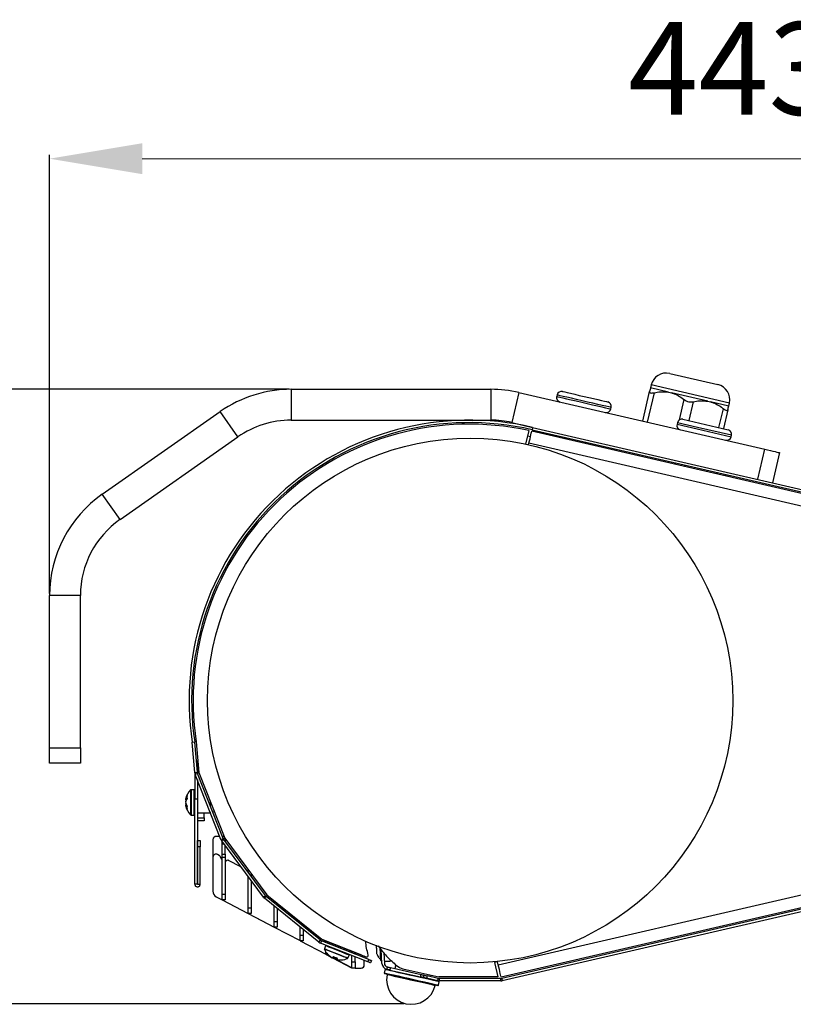
# Model space of a CAD drawing. Units: millimetres. Extents: x 3969 to 13318, y 3699 to 13609.
# Drawn here: x 7039 to 7290, y 5805 to 6124 of the extents above; entities that cross this region are included whole.
import ezdxf

# ---------------------------------------------------------------- set-up
doc = ezdxf.new("R2010")
doc.units = ezdxf.units.MM
doc.layers.add('Flowair1', color=7, linetype='Continuous')
doc.layers.add('Wymiary', color=8, linetype='Continuous')
doc.styles.get("Standard").update_dxf_attribs({"font": 'arial.ttf'})
doc.dimstyles.new('ISO-25', dxfattribs={"dimtxt": 2.5, "dimasz": 2.5, "dimexe": 1.25, "dimexo": 0.625, "dimtad": 1, "dimtxsty": 'Standard', "dimcen": 2.5, "dimadec": 0, "dimazin": 0, "dimtfac": 1, "dimtmove": 0, "dimatfit": 3, "dimfxl": 1, "dimarcsym": 0})

# ---------------------------------------------------------------- blocks, each defined once
blk = doc.blocks.new('*D53')
at = {"layer": 'Defpoints', "color": 0, "transparency": 16777216}
for p in [(7491.67, 6079.16), (7048.89, 5937.73), (7491.67, 5924.36)]:
    blk.add_point(p, dxfattribs=at)
at = {"layer": 'Wymiary', "color": 0, "lineweight": -2, "transparency": 16777216}
for p, q in [((7048.89, 5938.36), (7048.89, 6080.41)), ((7491.67, 5924.99), (7491.67, 6080.41))]:
    blk.add_line(p, q, dxfattribs=at)
at = {"layer": 'Wymiary', "color": 0, "lineweight": 5, "transparency": 16777216}
blk.add_line((7078.89, 6079.16), (7461.67, 6079.16), dxfattribs=at)
at = {"layer": 'Wymiary', "color": 0, "transparency": 16777216}
for points in [[(7078.89, 6084.16), (7078.89, 6074.16), (7048.89, 6079.16)], [(7461.67, 6074.16), (7461.67, 6084.16), (7491.67, 6079.16)]]:
    blk.add_solid(points, dxfattribs=at)
at = {"layer": 'Wymiary', "color": 0, "transparency": 16777216, "insert": (7270.28, 6104.49), "char_height": 30, "attachment_point": 5}
blk.add_mtext('443', dxfattribs=at)
blk = doc.blocks.new('*D55')
at = {"layer": 'Defpoints', "color": 0, "transparency": 16777216}
for p in [(7127.09, 6004.48), (6944.66, 5805.5), (7164.24, 5805.5)]:
    blk.add_point(p, dxfattribs=at)
at = {"layer": 'Wymiary', "color": 0, "lineweight": -2, "transparency": 16777216}
for p, q in [((7126.46, 6004.48), (6943.41, 6004.48)), ((7163.62, 5805.5), (6943.41, 5805.5))]:
    blk.add_line(p, q, dxfattribs=at)
at = {"layer": 'Wymiary', "color": 0, "lineweight": 5, "transparency": 16777216}
blk.add_line((6944.66, 5974.48), (6944.66, 5835.5), dxfattribs=at)
at = {"layer": 'Wymiary', "color": 0, "transparency": 16777216}
for points in [[(6949.66, 5974.48), (6939.66, 5974.48), (6944.66, 6004.48)], [(6939.66, 5835.5), (6949.66, 5835.5), (6944.66, 5805.5)]]:
    blk.add_solid(points, dxfattribs=at)
at = {"layer": 'Wymiary', "color": 0, "transparency": 16777216, "insert": (6919.35, 5904.99), "char_height": 30, "attachment_point": 5, "rotation": 90}
blk.add_mtext('199', dxfattribs=at)

msp = doc.modelspace()

# ---------------------------------------------------------------- linework, layer by layer
at = {"layer": 'Flowair1'}
for p, q in [((7249.65, 6009.62), (7265.24, 6006.02)), ((7127.09, 6004.48), (7127.09, 5994.48)), ((7127.09, 6004.48), (7191.79, 6004.48)), ((7191.79, 6004.48), (7191.79, 5994.48)), ((7243.65, 6005.87), (7243.43, 6004.9)), ((7249.31, 6003.54), (7243.43, 6004.9)), ((7268.98, 6000.02), (7243.65, 6005.87)), ((7200.78, 6003.45), (7198.53, 5993.71)), ((7200.78, 6003.45), (7280.44, 5985.06)), ((7213.17, 6002.64), (7213.06, 6002.16)), ((7240.95, 5994.18), (7243.15, 6003.71)), ((7244.61, 6003.38), (7242.41, 5993.84)), ((7249.31, 6003.54), (7249.76, 6003.43)), ((7249.76, 6003.43), (7250.21, 6003.33)), ((7261.97, 6000.61), (7250.21, 6003.33)), ((7252.85, 5994.61), (7254.36, 6001.13)), ((7230.6, 5998.11), (7230.71, 5998.6)), ((7257.28, 6000.45), (7255.87, 5994.33)), ((7261.97, 6000.61), (7262.43, 6000.51)), ((7262.43, 6000.51), (7262.88, 6000.4)), ((7268.76, 5999.05), (7262.88, 6000.4)), ((7265.61, 5992.08), (7267.03, 5998.2)), ((7268.76, 5999.05), (7268.98, 6000.02)), ((7065.95, 5970.5), (7104.15, 5997.24)), ((7109.88, 5989.05), (7104.15, 5997.24)), ((7253.94, 5994.77), (7259.37, 5993.52)), ((7268.49, 5997.86), (7267.07, 5991.74)), ((7127.09, 5994.48), (7191.79, 5994.48)), ((7198.53, 5993.71), (7205.28, 5992.15)), ((7205.28, 5992.15), (7205.1, 5991.37)), ((7205.28, 5992.15), (7441.32, 5937.66)), ((7252.14, 5993.65), (7252.03, 5993.16)), ((7252.03, 5993.16), (7258.54, 5991.66)), ((7258.65, 5992.14), (7252.14, 5993.65)), ((7252.16, 5991.59), (7252.25, 5991.99)), ((7258.54, 5991.66), (7269.57, 5989.11)), ((7269.68, 5989.6), (7258.65, 5992.14)), ((7259.37, 5993.52), (7268.56, 5991.4)), ((7071.69, 5962.31), (7109.88, 5989.05)), ((7204.02, 5991.1), (7203.01, 5986.76)), ((7203.63, 5989.42), (7204.6, 5989.2)), ((7434.08, 5937.99), (7204.99, 5990.88)), ((7205.1, 5991.37), (7441.14, 5936.88)), ((7212.31, 5989.71), (7212.2, 5989.22)), ((7215.68, 5988.93), (7215.57, 5988.44)), ((7269.57, 5989.11), (7269.68, 5989.6)), ((7203.99, 5986.54), (7204.09, 5986.99)), ((7433.18, 5934.1), (7204.09, 5986.99)), ((7222.43, 5987.37), (7222.32, 5986.88)), ((7225.81, 5986.59), (7225.7, 5986.1)), ((7278.19, 5975.32), (7280.44, 5985.06)), ((7285.15, 5983.97), (7282.9, 5974.23)), ((7251.28, 5980.71), (7251.17, 5980.22)), ((7254.66, 5979.93), (7254.55, 5979.44)), ((7261.41, 5978.37), (7261.3, 5977.88)), ((7264.78, 5977.59), (7264.67, 5977.1)), ((7265.13, 5977), (7265.24, 5977.49)), ((7268.44, 5976.23), (7268.55, 5976.72)), ((7071.69, 5962.31), (7065.95, 5970.5)), ((7058.89, 5937.73), (7048.89, 5937.73)), ((7048.89, 5888.35), (7048.89, 5937.73)), ((7058.89, 5888.35), (7058.89, 5937.73)), ((7095.07, 5890.16), (7095.86, 5890.28)), ((7095.88, 5890.15), (7095.08, 5890.08)), ((7095.93, 5880.37), (7095.08, 5890.08)), ((7096.73, 5880.44), (7095.88, 5890.15)), ((7096.37, 5890.27), (7097.23, 5880.37)), ((7048.89, 5888.35), (7058.89, 5888.35)), ((7048.89, 5883.35), (7048.89, 5888.35)), ((7058.89, 5888.35), (7058.89, 5883.35)), ((7058.89, 5883.35), (7048.89, 5883.35)), ((7096.9, 5879.86), (7096.9, 5884.24)), ((7095.93, 5880.37), (7096.73, 5880.44)), ((7095.93, 5880.25), (7095.93, 5871.89)), ((7095.93, 5880.25), (7095.94, 5880.25)), ((7096.81, 5880.08), (7096.07, 5879.78)), ((7105.09, 5859), (7096.81, 5880.08)), ((7097.23, 5880.37), (7105.59, 5859.09)), ((7104.34, 5858.71), (7096.07, 5879.78)), ((7096.73, 5878.08), (7096.73, 5871.89)), ((7096.9, 5867.21), (7096.9, 5877.67)), ((7094.57, 5867.9), (7094.57, 5874.76)), ((7095.73, 5874.81), (7094.7, 5874.81)), ((7094.7, 5874.81), (7094.7, 5867.87)), ((7095.73, 5867.87), (7095.73, 5874.81)), ((7093.1, 5871.42), (7093.14, 5871.42)), ((7095.93, 5871.89), (7096.73, 5871.89)), ((7095.93, 5844.2), (7095.93, 5871.89)), ((7096.9, 5872.81), (7096.73, 5872.81)), ((7096.73, 5871.89), (7096.73, 5844.2)), ((7100.9, 5871.05), (7100.9, 5869.68)), ((7194.16, 5818.07), (7433.18, 5873.26)), ((7441.14, 5870.47), (7195.26, 5813.7)), ((7093.1, 5870.01), (7093.17, 5870.01)), ((7094.57, 5866.67), (7094.57, 5867.9)), ((7094.7, 5867.87), (7094.7, 5866.61)), ((7095.73, 5866.61), (7095.73, 5867.87)), ((7096.73, 5868.61), (7096.9, 5868.61)), ((7100.9, 5867.21), (7096.9, 5867.21)), ((7096.9, 5865.71), (7096.9, 5867.21)), ((7098.9, 5865.71), (7098.9, 5867.21)), ((7100.9, 5867.49), (7100.9, 5867.21)), ((7100.99, 5867.24), (7100.9, 5867.21)), ((7102.24, 5867.62), (7101.76, 5867.48)), ((7195.06, 5814.18), (7434.08, 5869.36)), ((7441.32, 5869.69), (7195.44, 5812.92)), ((7094.7, 5866.61), (7095.73, 5866.61)), ((7096.9, 5865.71), (7098.9, 5865.71)), ((7096.9, 5864.71), (7096.9, 5865.71)), ((7098.9, 5864.71), (7096.9, 5864.71)), ((7098.9, 5865.71), (7098.9, 5864.71)), ((7096.83, 5858.35), (7097.63, 5858.35)), ((7096.83, 5856.35), (7096.83, 5858.35)), ((7097.63, 5858.35), (7097.63, 5856.35)), ((7101.77, 5858.67), (7101.77, 5852.93)), ((7103.97, 5859.67), (7102.77, 5859.67)), ((7103.96, 5859.68), (7102.78, 5859.68)), ((7104.34, 5858.71), (7105.09, 5859)), ((7105.25, 5858.7), (7104.61, 5858.23)), ((7118.12, 5840.03), (7104.61, 5858.23)), ((7104.76, 5857.13), (7104.76, 5858.03)), ((7105.36, 5859.68), (7104.82, 5859.68)), ((7105.36, 5859.67), (7104.83, 5859.67)), ((7105.04, 5859.13), (7105.58, 5859.13)), ((7118.76, 5840.51), (7105.25, 5858.7)), ((7105.59, 5859.09), (7119.22, 5840.72)), ((7105.76, 5858.86), (7105.76, 5858.02)), ((7096.83, 5844.2), (7096.83, 5856.35)), ((7097.63, 5856.35), (7096.83, 5856.35)), ((7097.63, 5844.2), (7097.63, 5856.35)), ((7104.76, 5853.92), (7104.76, 5857.13)), ((7105.43, 5857.13), (7104.76, 5857.13)), ((7105.76, 5853.92), (7105.76, 5856.68)), ((7101.77, 5853.77), (7101.77, 5852.94)), ((7101.77, 5852.94), (7101.77, 5841.94)), ((7101.77, 5852.93), (7101.77, 5841.93)), ((7103.75, 5853.55), (7103.24, 5853.82)), ((7104.64, 5852.24), (7104.17, 5853.13)), ((7104.76, 5853.92), (7105.76, 5853.92)), ((7104.76, 5852.88), (7104.76, 5853.92)), ((7105.76, 5852.88), (7104.76, 5852.88)), ((7104.76, 5840.92), (7104.76, 5852.88)), ((7105.76, 5853.92), (7105.76, 5852.88)), ((7105.76, 5852.88), (7105.76, 5840.92)), ((7106.31, 5851.89), (7105.97, 5851.64)), ((7110.85, 5849.82), (7106.83, 5851.93)), ((7113.17, 5848.47), (7113.17, 5848.88)), ((7113.17, 5848.04), (7113.17, 5848.47)), ((7113.47, 5848.47), (7113.17, 5848.47)), ((7113.17, 5836.51), (7113.17, 5846.7)), ((7114.17, 5847.54), (7114.17, 5846.7)), ((7114.17, 5845.35), (7114.17, 5836.51)), ((7096.73, 5844.2), (7095.93, 5844.2)), ((7096.83, 5844.2), (7097.63, 5844.2)), ((7102.84, 5840.16), (7104.76, 5839.16)), ((7104.76, 5840.92), (7105.76, 5840.92)), ((7104.76, 5839.13), (7104.76, 5840.92)), ((7104.76, 5839.13), (7104.76, 5839.16)), ((7105.76, 5839.13), (7104.76, 5839.13)), ((7104.76, 5839.13), (7104.76, 5839.13)), ((7104.81, 5839.13), (7113.17, 5834.74)), ((7105.76, 5840.92), (7105.76, 5839.13)), ((7118.12, 5840.03), (7118.76, 5840.51)), ((7118.99, 5840.27), (7118.48, 5839.65)), ((7136.08, 5825.41), (7118.48, 5839.65)), ((7136.58, 5826.03), (7118.99, 5840.27)), ((7119.22, 5840.72), (7136.99, 5826.35)), ((7121.57, 5838.18), (7121.57, 5838.82)), ((7113.17, 5836.51), (7114.17, 5836.51)), ((7113.17, 5834.72), (7113.17, 5836.51)), ((7114.17, 5836.51), (7114.17, 5834.72)), ((7121.57, 5832.09), (7121.57, 5837.15)), ((7122.57, 5838.01), (7122.57, 5837.37)), ((7122.57, 5836.34), (7122.57, 5832.09)), ((7113.16, 5834.72), (7113.16, 5834.75)), ((7113.17, 5834.72), (7113.16, 5834.72)), ((7114.17, 5834.72), (7113.17, 5834.72)), ((7113.22, 5834.72), (7121.57, 5830.33)), ((7115.61, 5833.46), (7121.57, 5830.33)), ((7121.57, 5832.09), (7122.57, 5832.09)), ((7121.57, 5830.3), (7121.57, 5832.09)), ((7121.57, 5830.3), (7121.57, 5830.33)), ((7122.57, 5830.3), (7121.57, 5830.3)), ((7121.57, 5830.3), (7121.57, 5830.3)), ((7121.62, 5830.3), (7129.98, 5825.92)), ((7121.62, 5830.3), (7129.97, 5825.92)), ((7122.57, 5832.09), (7122.57, 5830.3)), ((7129.98, 5831.38), (7129.98, 5832.02)), ((7129.98, 5827.68), (7129.98, 5830.35)), ((7130.98, 5831.21), (7130.98, 5830.57)), ((7130.98, 5829.54), (7130.98, 5827.68)), ((7129.97, 5825.89), (7129.97, 5825.92)), ((7130.03, 5825.89), (7129.97, 5825.89)), ((7129.98, 5827.68), (7130.98, 5827.68)), ((7129.98, 5825.89), (7129.98, 5827.68)), ((7130.98, 5825.89), (7129.98, 5825.89)), ((7130.02, 5825.89), (7138.38, 5821.5)), ((7130.03, 5825.89), (7138.38, 5821.5)), ((7130.98, 5827.68), (7130.98, 5825.89)), ((7136.08, 5825.41), (7136.58, 5826.03)), ((7136.93, 5825.83), (7136.63, 5825.09)), ((7152.2, 5819.83), (7136.93, 5825.83)), ((7136.99, 5826.35), (7149.84, 5821.31)), ((7137.45, 5826.13), (7137.47, 5826.16)), ((7149.6, 5821.36), (7137.45, 5826.13)), ((7138.38, 5825.26), (7138.38, 5825.77)), ((7151.91, 5819.09), (7136.63, 5825.09)), ((7138.23, 5824.25), (7137.85, 5823.29)), ((7138.38, 5824.37), (7138.38, 5824.4)), ((7139.38, 5825.37), (7139.38, 5824.87)), ((7140.63, 5824.88), (7140.46, 5824.45)), ((7144.37, 5822.91), (7144.54, 5823.35)), ((7156.47, 5818.54), (7156.21, 5823.09)), ((7138.38, 5821.48), (7138.38, 5822.15)), ((7138.38, 5821.47), (7138.38, 5821.5)), ((7138.91, 5821.48), (7138.38, 5821.48)), ((7138.44, 5821.47), (7138.38, 5821.47)), ((7138.43, 5821.47), (7139.67, 5820.82)), ((7138.44, 5821.48), (7139.64, 5820.85)), ((7140.47, 5820.4), (7146.62, 5817.17)), ((7140.48, 5820.41), (7146.62, 5817.18)), ((7140.54, 5820.33), (7140.6, 5820.34)), ((7141.5, 5820.14), (7141.59, 5820.39)), ((7141.5, 5820.14), (7141.6, 5820.11)), ((7141.6, 5820.1), (7141.7, 5820.35)), ((7145.49, 5820.29), (7145.86, 5821.25)), ((7146.79, 5821.96), (7146.79, 5822.46)), ((7146.79, 5819.06), (7146.79, 5821.1)), ((7147.79, 5821.57), (7147.79, 5822.07)), ((7147.79, 5819.06), (7147.79, 5820.71)), ((7150.77, 5820.4), (7150.77, 5820.92)), ((7150.77, 5818.06), (7150.77, 5819.54)), ((7151.91, 5819.09), (7152.2, 5819.83)), ((7153.13, 5819.47), (7152.84, 5818.72)), ((7156.02, 5819.54), (7156.42, 5819.56)), ((7157.07, 5822.02), (7157.27, 5818.59)), ((7147.78, 5817.06), (7146.78, 5817.06)), ((7146.79, 5819.06), (7147.79, 5819.06)), ((7146.79, 5817.06), (7146.79, 5819.06)), ((7147.79, 5817.06), (7146.79, 5817.06)), ((7147.78, 5817.06), (7147.78, 5817.06)), ((7147.78, 5817.06), (7149.77, 5817.06)), ((7147.79, 5819.06), (7147.79, 5817.06)), ((7147.79, 5817.06), (7149.77, 5817.06)), ((7157.5, 5816.55), (7157.26, 5815.48)), ((7158.11, 5816.62), (7158.29, 5817.4)), ((7159.26, 5817.18), (7159.09, 5816.4)), ((7159.09, 5816.4), (7168.97, 5814.17)), ((7159.26, 5817.18), (7169.15, 5814.95)), ((7160.94, 5818.14), (7160.65, 5816.87)), ((7165.17, 5816.37), (7174.89, 5814.18)), ((7193.93, 5819.05), (7192.96, 5818.82)), ((7192.96, 5818.82), (7194.03, 5814.18)), ((7194.16, 5818.07), (7193.93, 5819.05)), ((7168.97, 5814.17), (7169.15, 5814.95)), ((7169.95, 5813.95), (7170.12, 5814.73)), ((7171.1, 5814.51), (7170.92, 5813.73)), ((7174.54, 5812.92), (7170.92, 5813.73)), ((7174.72, 5813.7), (7171.1, 5814.51)), ((7172.36, 5814.23), (7172.47, 5814.72)), ((7174.54, 5812.92), (7174.72, 5813.7)), ((7194.03, 5814.18), (7174.89, 5814.18)), ((7175, 5813.67), (7175, 5812.87)), ((7194.97, 5813.67), (7175, 5813.67)), ((7194.97, 5812.87), (7194.97, 5813.67)), ((7195.26, 5813.7), (7195.44, 5812.92)), ((7174.82, 5811.52), (7175.06, 5812.6)), ((7194.97, 5812.87), (7175, 5812.87))]:
    msp.add_line(p, q, dxfattribs=at)
at = {"layer": 'Flowair1', "flags": 128}
for points in [[(7213.06, 6002.16), (7213.08, 6002.15), (7213.4, 6002.08), (7214.05, 6001.93), (7215.03, 6001.7), (7216.29, 6001.41), (7217.77, 6001.07)], [(7217.88, 6001.56), (7216.4, 6001.9), (7215.14, 6002.19), (7214.17, 6002.41), (7213.51, 6002.57), (7213.19, 6002.64), (7213.17, 6002.64)], [(7214.97, 6003.77), (7214.97, 6003.77), (7215.15, 6003.73), (7215.66, 6003.61), (7216.49, 6003.42), (7217.58, 6003.17), (7218.89, 6002.86)], [(7230.71, 5998.6), (7230.71, 5998.6), (7230.48, 5998.65), (7229.91, 5998.78), (7229.01, 5998.99), (7227.82, 5999.26), (7226.39, 5999.59), (7224.78, 5999.96), (7223.05, 6000.36), (7221.28, 6000.77), (7219.53, 6001.18), (7217.88, 6001.56)], [(7218.89, 6002.86), (7220.37, 6002.52), (7221.93, 6002.16), (7223.5, 6001.8), (7225.02, 6001.45), (7226.42, 6001.13), (7227.61, 6000.85), (7228.56, 6000.63), (7229.22, 6000.48), (7229.55, 6000.4), (7229.58, 6000.39)], [(7217.77, 6001.07), (7219.42, 6000.69), (7221.16, 6000.29), (7222.94, 5999.88), (7224.66, 5999.48), (7226.28, 5999.11), (7227.71, 5998.77), (7228.9, 5998.5), (7229.8, 5998.29), (7230.37, 5998.16), (7230.59, 5998.11), (7230.6, 5998.11)], [(7204.09, 5986.99), (7204.27, 5987.75), (7204.44, 5988.48), (7204.59, 5989.15), (7204.73, 5989.74), (7204.84, 5990.23), (7204.92, 5990.59), (7204.97, 5990.81), (7204.99, 5990.88)], [(7206.25, 5990.59), (7206.29, 5990.78), (7206.34, 5991), (7206.36, 5991.08)], [(7280.44, 5985.06), (7281.37, 5984.85), (7282.25, 5984.64), (7283.07, 5984.45), (7283.78, 5984.29), (7284.36, 5984.16), (7284.79, 5984.06), (7285.06, 5984), (7285.15, 5983.97)], [(7267.64, 5976.42), (7267.68, 5976.59), (7267.73, 5976.79), (7267.75, 5976.91)], [(7092.93, 5870.97), (7092.96, 5870.86), (7092.96, 5870.85)], [(7137.85, 5823.29), (7137.92, 5823.27), (7138.29, 5823.12), (7138.96, 5822.86), (7139.87, 5822.5), (7140.94, 5822.08), (7142.08, 5821.63)], [(7142.02, 5821.51), (7140.9, 5821.95), (7139.84, 5822.36), (7138.94, 5822.71), (7138.28, 5822.97), (7137.92, 5823.12), (7137.85, 5823.14)], [(7142.45, 5822.59), (7141.32, 5823.04), (7140.24, 5823.46), (7139.33, 5823.82), (7138.66, 5824.08), (7138.29, 5824.22), (7138.23, 5824.25)], [(7145.86, 5821.25), (7145.73, 5821.3), (7145.27, 5821.48), (7144.52, 5821.78), (7143.55, 5822.16), (7142.45, 5822.59)], [(7155.78, 5823.62), (7155.8, 5823.23), (7155.87, 5822.07), (7155.93, 5821.04), (7155.98, 5820.23), (7156.01, 5819.71), (7156.02, 5819.54)], [(7138.95, 5821.43), (7138.96, 5821.43), (7138.97, 5821.42), (7138.99, 5821.41), (7139.01, 5821.41), (7139.04, 5821.42), (7139.06, 5821.44)], [(7145.38, 5820.18), (7145.25, 5820.24), (7144.8, 5820.42), (7144.06, 5820.7), (7143.11, 5821.08), (7142.02, 5821.51)], [(7142.08, 5821.63), (7143.18, 5821.2), (7144.14, 5820.82), (7144.89, 5820.53), (7145.35, 5820.35), (7145.49, 5820.29)], [(7149.62, 5821.4), (7149.62, 5821.4), (7149.6, 5821.36)], [(7152.2, 5819.83), (7152.38, 5819.76), (7152.56, 5819.69), (7152.72, 5819.63), (7152.86, 5819.58), (7152.98, 5819.53), (7153.06, 5819.5), (7153.12, 5819.48), (7153.13, 5819.47)], [(7146.78, 5817.06), (7146.78, 5817.1), (7146.78, 5817.11)], [(7152.84, 5818.72), (7152.82, 5818.73), (7152.77, 5818.75), (7152.68, 5818.79), (7152.57, 5818.83), (7152.43, 5818.89), (7152.27, 5818.95), (7152.09, 5819.02), (7151.91, 5819.09)], [(7159.75, 5819.25), (7159.71, 5819.25), (7159.02, 5819.21), (7158.41, 5819.17), (7157.92, 5819.15), (7157.55, 5819.12), (7157.32, 5819.11), (7157.24, 5819.11)], [(7168.82, 5814), (7167.08, 5814.39), (7165.3, 5814.79), (7163.57, 5815.18), (7161.94, 5815.55), (7160.49, 5815.88), (7159.28, 5816.15), (7158.36, 5816.36), (7157.76, 5816.49), (7157.51, 5816.55), (7157.5, 5816.55)], [(7157.74, 5816.7), (7157.75, 5816.7), (7157.99, 5816.64), (7158.11, 5816.62)], [(7159.09, 5816.4), (7158.9, 5816.44), (7158.71, 5816.48), (7158.54, 5816.52), (7158.4, 5816.55), (7158.27, 5816.58), (7158.18, 5816.6), (7158.13, 5816.61), (7158.11, 5816.62)], [(7158.29, 5817.4), (7158.3, 5817.39), (7158.36, 5817.38), (7158.45, 5817.36), (7158.57, 5817.33), (7158.72, 5817.3), (7158.89, 5817.26), (7159.07, 5817.22), (7159.26, 5817.18)], [(7195.06, 5814.18), (7195.04, 5814.25), (7194.99, 5814.47), (7194.9, 5814.83), (7194.79, 5815.32), (7194.66, 5815.91), (7194.5, 5816.58), (7194.33, 5817.31), (7194.16, 5818.07)], [(7157.26, 5815.48), (7157.27, 5815.47), (7157.52, 5815.42), (7158.12, 5815.28), (7159.04, 5815.07), (7160.25, 5814.8), (7161.7, 5814.48), (7163.32, 5814.11), (7165.06, 5813.72), (7166.84, 5813.32), (7168.58, 5812.93)], [(7168.48, 5812.75), (7166.78, 5813.13), (7165.04, 5813.52), (7163.34, 5813.9), (7161.75, 5814.26), (7160.34, 5814.58), (7159.15, 5814.84), (7158.25, 5815.05), (7157.66, 5815.18), (7157.42, 5815.23), (7157.41, 5815.24)], [(7173.76, 5811.36), (7173.73, 5811.37), (7173.4, 5811.44), (7172.73, 5811.59), (7171.74, 5811.81), (7170.48, 5812.1), (7169.01, 5812.43), (7167.39, 5812.79), (7165.71, 5813.17), (7164.04, 5813.55), (7162.46, 5813.9), (7161.04, 5814.22), (7159.85, 5814.49), (7158.95, 5814.69), (7158.37, 5814.82), (7158.15, 5814.87), (7158.15, 5814.87)], [(7175.06, 5812.6), (7175.05, 5812.6), (7174.76, 5812.67), (7174.12, 5812.81), (7173.17, 5813.02), (7171.93, 5813.3), (7170.46, 5813.63), (7168.82, 5814)], [(7169.95, 5813.95), (7169.93, 5813.96), (7169.87, 5813.97), (7169.78, 5813.99), (7169.66, 5814.02), (7169.51, 5814.05), (7169.34, 5814.09), (7169.16, 5814.13), (7168.97, 5814.17)], [(7169.15, 5814.95), (7169.34, 5814.91), (7169.52, 5814.87), (7169.69, 5814.83), (7169.83, 5814.8), (7169.96, 5814.77), (7170.05, 5814.75), (7170.1, 5814.74), (7170.12, 5814.73)], [(7170.92, 5813.73), (7170.73, 5813.78), (7170.55, 5813.82), (7170.38, 5813.86), (7170.23, 5813.89), (7170.11, 5813.92), (7170.02, 5813.94), (7169.96, 5813.95), (7169.95, 5813.95)], [(7170.12, 5814.73), (7170.14, 5814.73), (7170.19, 5814.72), (7170.29, 5814.7), (7170.41, 5814.67), (7170.55, 5814.64), (7170.72, 5814.6), (7170.91, 5814.56), (7171.1, 5814.51)], [(7174.58, 5811.37), (7174.57, 5811.38), (7174.29, 5811.44), (7173.67, 5811.58), (7172.73, 5811.79), (7171.52, 5812.06), (7170.08, 5812.39), (7168.48, 5812.75)], [(7168.58, 5812.93), (7170.22, 5812.56), (7171.69, 5812.23), (7172.93, 5811.95), (7173.88, 5811.74), (7174.52, 5811.59), (7174.81, 5811.53), (7174.82, 5811.52)], [(7174.54, 5812.92), (7174.61, 5812.9), (7174.9, 5812.84), (7174.91, 5812.84)]]:
    msp.add_lwpolyline(points, dxfattribs=at)
at = {"layer": 'Flowair1'}
msp.add_circle((7185.06, 5903.68), 85, dxfattribs=at)
for centre, radius, start, end in [((7248.52, 6004.75), 5, 77, 167), ((7127.09, 5964.48), 40, 90, 125), ((7191.79, 5964.48), 40, 77, 90), ((7264.11, 6001.15), 5, 347, 77), ((7214.52, 6001.82), 1.5, 167, 257), ((7214.63, 6002.31), 1.5, 77, 167), ((7229.13, 5998.45), 1.5, 257, 347), ((7229.25, 5998.93), 1.5, 347, 77), ((7253.61, 5993.31), 1.5, 77, 167), ((7184.86, 5903.68), 90.8, 77, 188.5626), ((7184.86, 5903.68), 90, 77, 188.5626), ((7184.86, 5903.68), 89.5, 77.6402, 188.614), ((7127.09, 5964.48), 30, 90, 125), ((7191.79, 5964.48), 30, 77, 90), ((7253.49, 5992.82), 1.5, 167, 257), ((7268.11, 5989.45), 1.5, 257, 347), ((7268.22, 5989.93), 1.5, 347, 77), ((7088.89, 5937.73), 40, 125, 180), ((7088.89, 5937.73), 30, 125, 180), ((7093.78, 5889.96), 1.3, 5, 8.5626), ((7093.78, 5889.96), 2.1, 5, 8.5626), ((7098.02, 5880.55), 2.1, 185, 201.4454), ((7094.63, 5880.25), 1.3, 0, 5), ((7098.02, 5880.55), 1.3, 185, 201.4454), ((7098.42, 5870.71), 5.59, 133.6201, 169.2135), ((7094.7, 5874.61), 0.2, 90, 133.6201), ((7095.73, 5874.61), 0.2, 0, 90), ((7096.09, 5871.14), 3.21, 146.0128, 169.2001), ((7096.09, 5870.13), 3.21, 146.0128, 169.2001), ((7097.07, 5870.33), 4.19, 165.0415, 171.268), ((7095.91, 5871.32), 3.04, 191.2411, 215.0149), ((7095.94, 5871.25), 3.07, 190.5128, 203.5623), ((7097.07, 5871.09), 4.18, 188.7316, 194.9589), ((7096.03, 5871.03), 2.95, 154.1804, 172.3772), ((7095.82, 5872.43), 2.45, 168.1348, 191.8652), ((7095.91, 5870.28), 3.04, 191.241, 215.015), ((7098.42, 5870.71), 5.59, 190.7865, 226.3799), ((7095.87, 5870.39), 2.8, 188.003, 206.5351), ((7096, 5869.06), 2.63, 168.5493, 191.4507), ((7094.7, 5866.81), 0.2, 226.3799, 270), ((7095.73, 5866.81), 0.2, 270, 0), ((7102.77, 5858.67), 1, 90, 180), ((7102.78, 5858.68), 1, 89.9875, 168.3473), ((7106.3, 5859.48), 2.1, 201.4454, 216.5813), ((7106.3, 5859.48), 1.3, 201.4454, 216.5813), ((7102.77, 5852.93), 1, 62.3, 180), ((7103.28, 5852.66), 1, 28, 62.3), ((7103.76, 5851.77), 1, 360, 28), ((7106.26, 5851.24), 0.5, 126, 180), ((7106.6, 5851.49), 0.5, 62.3, 126), ((7114.67, 5846.87), 0.5, 126.797, 180), ((7103.77, 5841.94), 2, 179.9875, 207.812), ((7103.77, 5841.93), 2, 180, 242.3), ((7119.8, 5841.28), 2.1, 216.5813, 231.0296), ((7119.8, 5841.28), 1.3, 216.5813, 231.0296), ((7137.4, 5827.04), 1.3, 231.0296, 248.5534), ((7137.4, 5827.04), 2.1, 231.0296, 248.5534), ((7138.04, 5823.22), 0.2, 158.5534, 202.1735), ((7143.03, 5825.25), 5.59, 202.1735, 223.1251), ((7138.42, 5824.18), 0.2, 68.5534, 158.5534), ((7142.94, 5825.23), 5.48, 224.1647, 240.9769), ((7143.08, 5825.17), 5.48, 222.9165, 240.9767), ((7142.73, 5825), 5.2, 232.5006, 240.7613), ((7139.58, 5821.46), 1.37, 307.8069, 329.7476), ((7140.18, 5821.25), 0.921, 301.8894, 329.8669), ((7143.24, 5825.1), 5, 240.2449, 256.8619), ((7142.39, 5820.38), 0.921, 167.2395, 195.2165), ((7141.11, 5820.88), 0.921, 301.8894, 329.8677), ((7140.92, 5820.93), 1.37, 307.8067, 329.7477), ((7143.08, 5825.17), 5.48, 256.1301, 274.1903), ((7143.42, 5819.77), 0.0885, 237.5727, 313.3149), ((7143.03, 5825.25), 5.59, 273.9816, 294.9333), ((7145.3, 5820.37), 0.2, 294.9333, 338.5534), ((7145.68, 5821.32), 0.2, 338.5534, 68.5534), ((7184.86, 5903.68), 89.5, 246.969, 248.0543), ((7151.6, 5821.13), 0.5, 248.0543, 16.0506), ((7147.09, 5818.06), 1, 242.3, 252.0666), ((7147.08, 5818.06), 1, 242.2875, 252.5332), ((7149.77, 5818.06), 1, 270, 360), ((7149.77, 5818.06), 1, 269.9875, 303.6136), ((7158.57, 5818.67), 2.1, 183.3196, 257.3196), ((7158.57, 5818.67), 1.3, 183.3196, 257.3196), ((7157.7, 5816.5), 0.2, 77.3196, 167.3196), ((7164.47, 5821.67), 5, 230.0149, 256.0354), ((7184.86, 5903.68), 89.5, 256.0354, 257.2931), ((7157.46, 5815.43), 0.2, 167.3196, 257.3196), ((7157.96, 5814.91), 0.2, 348.7172, 77.3196), ((7166, 5813.3), 8, 168.7172, 345.922), ((7175, 5814.97), 1.3, 257.3196, 270), ((7194.97, 5814.97), 1.3, 270, 283), ((7173.95, 5811.31), 0.2, 77.3196, 165.922), ((7175, 5814.97), 2.1, 257.3196, 270), ((7174.63, 5811.57), 0.2, 257.3196, 347.3196), ((7174.87, 5812.64), 0.2, 347.3196, 77.3196), ((7194.97, 5814.97), 2.1, 270, 283)]:
    msp.add_arc(centre, radius, start, end, dxfattribs=at)
for points, knots in [([(7243.43, 6004.9), (7243.4, 6004.79), (7243.36, 6004.61), (7243.22, 6003.98), (7243.15, 6003.71)], [0, 0, 0, 0, 0.56769, 1, 1, 1, 1]), ([(7243.15, 6003.71), (7243.15, 6003.62), (7243.15, 6003.42), (7243.48, 6003.28), (7243.99, 6003.26), (7244.41, 6003.34), (7244.61, 6003.38)], [0, 0, 0, 0, 0.26425, 0.529457, 0.778933, 1, 1, 1, 1]), ([(7244.61, 6003.38), (7245.28, 6003.5), (7246.85, 6003.8), (7248.41, 6003.63), (7249.31, 6003.54)], [0, 0, 0, 0, 0.425342, 1, 1, 1, 1]), ([(7250.21, 6003.33), (7250.34, 6003.29), (7251.1, 6003.07), (7252.45, 6002.47), (7253.66, 6001.67), (7254.28, 6001.18), (7254.36, 6001.13)], [0, 0, 0, 0, 0.084029, 0.507123, 0.940281, 1, 1, 1, 1]), ([(7254.36, 6001.13), (7254.57, 6000.98), (7255.01, 6000.69), (7255.82, 6000.43), (7256.61, 6000.35), (7257.07, 6000.42), (7257.28, 6000.45)], [0, 0, 0, 0, 0.2642499, 0.5294571, 0.7789333, 1, 1, 1, 1]), ([(7257.28, 6000.45), (7257.95, 6000.58), (7259.52, 6000.87), (7261.08, 6000.71), (7261.97, 6000.61)], [0, 0, 0, 0, 0.425342, 1, 1, 1, 1]), ([(7262.88, 6000.4), (7263.01, 6000.37), (7263.76, 6000.14), (7265.12, 5999.54), (7266.33, 5998.74), (7266.95, 5998.26), (7267.03, 5998.2)], [0, 0, 0, 0, 0.084029, 0.507123, 0.940281, 1, 1, 1, 1]), ([(7267.03, 5998.2), (7267.22, 5998.06), (7267.61, 5997.78), (7268.09, 5997.6), (7268.39, 5997.63), (7268.45, 5997.79), (7268.49, 5997.86)], [0, 0, 0, 0, 0.26425, 0.529457, 0.778933, 1, 1, 1, 1]), ([(7268.49, 5997.86), (7268.59, 5998.31), (7268.73, 5998.9), (7268.75, 5999.02), (7268.76, 5999.05)], [0, 0, 0, 0, 0.766695, 1, 1, 1, 1]), ([(7092.93, 5871.74), (7092.93, 5871.74), (7092.93, 5871.73), (7092.92, 5871.68), (7092.92, 5871.59), (7092.96, 5871.51), (7093, 5871.45), (7093.05, 5871.42), (7093.09, 5871.42), (7093.1, 5871.42)], [0, 0, 0, 0, 0.00702, 0.087825, 0.375815, 0.59309, 0.753281, 0.876481, 1, 1, 1, 1]), ([(7093.1, 5870.01), (7093.09, 5870), (7093.05, 5870), (7093, 5869.97), (7092.96, 5869.92), (7092.92, 5869.83), (7092.92, 5869.75), (7092.93, 5869.7), (7092.93, 5869.69), (7092.93, 5869.69)], [0, 0, 0, 0, 0.123521, 0.246721, 0.406911, 0.624186, 0.912176, 0.992971, 1, 1, 1, 1]), ([(7095.93, 5844.2), (7095.95, 5844.08), (7095.97, 5843.86), (7096.17, 5843.58), (7096.45, 5843.39), (7096.78, 5843.32), (7097.12, 5843.39), (7097.4, 5843.58), (7097.6, 5843.86), (7097.62, 5844.08), (7097.63, 5844.2)], [0, 0, 0, 0, 0.125, 0.250001, 0.375001, 0.499999, 0.625001, 0.749999, 0.875, 1, 1, 1, 1]), ([(7096.73, 5844.2), (7096.73, 5844.19), (7096.74, 5844.18), (7096.75, 5844.16), (7096.76, 5844.15), (7096.78, 5844.14), (7096.8, 5844.15), (7096.82, 5844.16), (7096.83, 5844.18), (7096.83, 5844.19), (7096.83, 5844.2)], [0, 0, 0, 0, 0.124935, 0.250054, 0.374983, 0.499918, 0.625017, 0.749946, 0.8749, 1, 1, 1, 1]), ([(7152.08, 5821.26), (7151.87, 5822.01), (7151.46, 5823.47), (7151.28, 5824.98), (7151.2, 5825.71)], [0, 0, 0, 0, 0.511948, 1, 1, 1, 1]), ([(7154.63, 5824.48), (7154.64, 5824.32), (7154.66, 5823.98), (7154.68, 5823.52), (7154.71, 5823.05), (7154.74, 5822.6), (7154.77, 5822.1), (7154.78, 5821.77), (7154.79, 5821.63), (7154.79, 5821.66), (7154.79, 5821.66)], [0, 0, 0, 0, 0.138688, 0.294571, 0.343421, 0.499309, 0.655184, 0.811074, 0.966953, 1, 1, 1, 1]), ([(7155.28, 5824.24), (7156.13, 5823.11), (7157.9, 5820.77), (7160.12, 5818.84), (7161.25, 5817.84)], [0, 0, 0, 0, 0.485391, 1, 1, 1, 1]), ([(7140.19, 5820.46), (7140.19, 5820.46), (7140.2, 5820.46), (7140.23, 5820.44), (7140.26, 5820.43), (7140.28, 5820.43)], [0, 0, 0, 0, 0.027234, 0.343558, 1, 1, 1, 1]), ([(7140.28, 5820.43), (7140.28, 5820.43), (7140.28, 5820.43), (7140.32, 5820.4), (7140.37, 5820.38), (7140.42, 5820.39), (7140.44, 5820.4)], [0, 0, 0, 0, 0.0133208, 0.1661446, 0.7113213, 1, 1, 1, 1]), ([(7140.83, 5820.71), (7140.81, 5820.72), (7140.79, 5820.74), (7140.77, 5820.76), (7140.77, 5820.77), (7140.76, 5820.77)], [0, 0, 0, 0, 0.693735, 0.977627, 1, 1, 1, 1]), ([(7140.83, 5820.72), (7141, 5820.63), (7141.37, 5820.43), (7141.79, 5820.31), (7142.01, 5820.25)], [0, 0, 0, 0, 0.446156, 1, 1, 1, 1]), ([(7141.5, 5820.14), (7141.49, 5820.12), (7141.48, 5820.09), (7141.48, 5820.04), (7141.5, 5819.98), (7141.53, 5819.93), (7141.58, 5819.91), (7141.61, 5819.9), (7141.62, 5819.9), (7141.62, 5819.9)], [0, 0, 0, 0, 0.123522, 0.246723, 0.406878, 0.624097, 0.912165, 0.992974, 1, 1, 1, 1]), ([(7141.6, 5820.1), (7141.59, 5820.08), (7141.58, 5820.05), (7141.59, 5820), (7141.61, 5819.94), (7141.66, 5819.88), (7141.71, 5819.86), (7141.75, 5819.85), (7141.76, 5819.85), (7141.76, 5819.85)], [0, 0, 0, 0, 0.123525, 0.246726, 0.406894, 0.624154, 0.91214, 0.992956, 1, 1, 1, 1]), ([(7142.01, 5820.25), (7142.03, 5820.24), (7142.06, 5820.24), (7142.1, 5820.24), (7142.11, 5820.24), (7142.11, 5820.24)], [0, 0, 0, 0, 0.673658, 0.976135, 1, 1, 1, 1]), ([(7154.82, 5821.67), (7154.89, 5821.49), (7155.1, 5820.93), (7155.52, 5820.34), (7155.9, 5820.01), (7155.98, 5819.94)], [0, 0, 0, 0, 0.278073, 0.857405, 1, 1, 1, 1])]:
    msp.add_open_spline(points, degree=3, knots=knots, dxfattribs=at)

# ---------------------------------------------------------------- dimensions: what is measured, and where the dimension line sits
at = {"layer": 'Wymiary'}
dim = msp.add_linear_dim(base=(7491.67, 6079.16), p1=(7048.89, 5937.73), p2=(7491.67, 5924.36), dimstyle='ISO-25', override={"dimtxt": 30, "dimasz": 30, "dimgap": 10, "dimdec": 0, "dimtxsty": 'Standard', "dimlwd": 5}, dxfattribs=at)
dim.commit()
dim.dimension.update_dxf_attribs({"geometry": '*D53', "text_midpoint": (7270.28, 6079.16), "dimtype": 160})
dim = msp.add_linear_dim(base=(6944.66, 5805.5), p1=(7127.09, 6004.48), p2=(7164.24, 5805.5), angle=90, dimstyle='ISO-25', override={"dimtxt": 30, "dimasz": 30, "dimgap": 10, "dimdec": 0, "dimlwd": 5}, dxfattribs=at)
dim.commit()
dim.dimension.update_dxf_attribs({"geometry": '*D55', "text_midpoint": (6919.35, 5904.99)})

doc.saveas('drawing.dxf')
